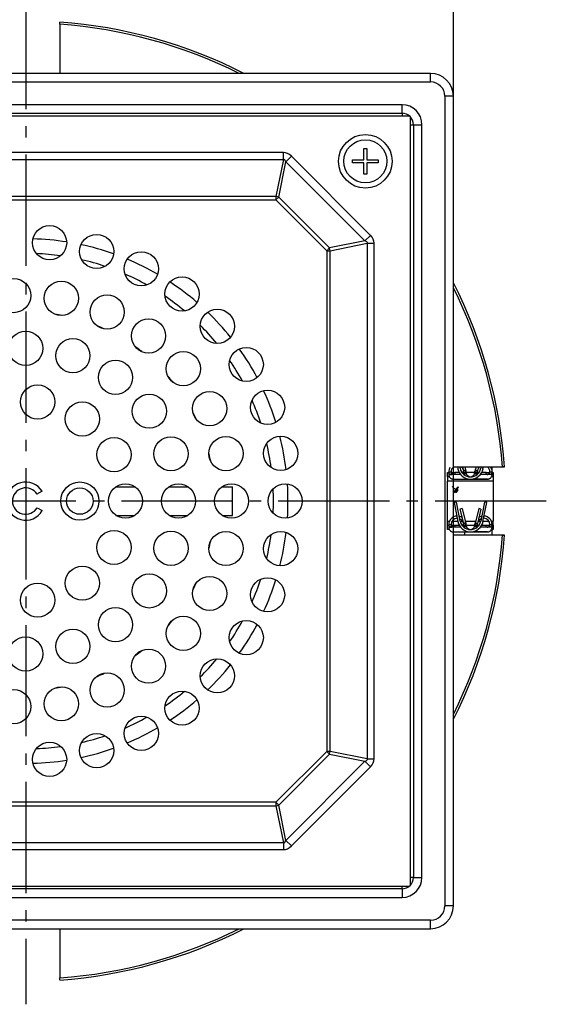
# Model space of a CAD drawing. Units: millimetres. Extents: x -11014 to -359, y -4579 to -1115.
# Drawn here: x -814 to -722, y -2946 to -2773 of the extents above; entities that cross this region are included whole.
import ezdxf

# ---------------------------------------------------------------- set-up
doc = ezdxf.new("R2010")
doc.units = ezdxf.units.MM
doc.header["$LTSCALE"] = 2
doc.linetypes.add('AM_DIN_G_W050', pattern=[13.75, 9.75, -1.5, 1, -1.5])
doc.linetypes.add('CENTRO', pattern=[50.8, 31.75, -6.35, 6.35, -6.35])
for name, color, linetype in [('-D1-[Secció i Contorns]', 20, 'Continuous'), ('-EJES', 234, 'CENTRO'), ('_COTAS', 10, 'Continuous')]:
    doc.layers.add(name, color=color, linetype=linetype)
doc.styles.add('DIN ACO', font='arial.ttf')
doc.dimstyles.new('ACO DIM MEDIUM', dxfattribs={"dimtxt": 10, "dimasz": 8, "dimexe": 1.4, "dimexo": 0, "dimgap": 2, "dimtad": 1, "dimdec": 0, "dimzin": 9, "dimtxsty": 'DIN ACO', "dimcen": 3, "dimclrd": 157, "dimclre": 157, "dimclrt": 256, "dimadec": 0, "dimazin": 0, "dimtfac": 0.875, "dimtdec": 0, "dimtmove": 0, "dimatfit": 2, "dimfxl": 1, "dimtolj": 1, "dimlwd": 25, "dimlwe": 25, "dimarcsym": 0})

# ---------------------------------------------------------------- blocks, each defined once
blk = doc.blocks.new('*D31')
at = {"layer": '_COTAS', "color": 157, "lineweight": 25, "transparency": 16777216}
for p, q in [((-888.14, -2786.44), (-888.14, -2749.93)), ((-738.14, -2786.44), (-738.14, -2749.93)), ((-880.14, -2751.33), (-746.14, -2751.33))]:
    blk.add_line(p, q, dxfattribs=at)
at = {"layer": '_COTAS', "color": 157, "transparency": 16777216}
for points in [[(-880.14, -2749.99), (-880.14, -2752.66), (-888.14, -2751.33)], [(-746.14, -2749.99), (-746.14, -2752.66), (-738.14, -2751.33)]]:
    blk.add_solid(points, dxfattribs=at)
at = {"layer": 'Defpoints', "color": 0, "transparency": 16777216}
for p in [(-738.14, -2751.33), (-888.14, -2786.44), (-738.14, -2786.44)]:
    blk.add_point(p, dxfattribs=at)
at = {"layer": '_COTAS', "transparency": 16777216, "insert": (-813.14, -2744.22), "char_height": 10, "attachment_point": 5, "style": 'DIN ACO'}
blk.add_mtext('\\A1;150 x 150', dxfattribs=at)

msp = doc.modelspace()

# ---------------------------------------------------------------- linework, layer by layer
at = {"layer": '-D1-[Secció i Contorns]'}
for p, q in [((-807.14, -2773.83), (-807.14, -2773.45)), ((-807.14, -2773.83), (-807.14, -2781.74)), ((-742.14, -2782.44), (-884.14, -2782.44)), ((-742.14, -2783.94), (-742.14, -2782.44)), ((-884.14, -2783.94), (-742.14, -2783.94)), ((-739.64, -2786.44), (-739.64, -2928.44)), ((-738.14, -2786.44), (-739.64, -2786.44)), ((-738.14, -2928.44), (-738.14, -2786.44)), ((-747.14, -2787.94), (-879.14, -2787.94)), ((-747.14, -2789.44), (-747.14, -2787.94)), ((-745.82, -2789.94), (-880.47, -2789.94)), ((-879.14, -2789.44), (-747.14, -2789.44)), ((-747.14, -2789.44), (-747.14, -2789.94)), ((-745.64, -2924.76), (-745.64, -2790.11)), ((-745.64, -2791.44), (-745.14, -2791.44)), ((-745.14, -2791.44), (-743.64, -2791.44)), ((-745.14, -2791.44), (-745.14, -2923.44)), ((-743.64, -2923.44), (-743.64, -2791.44)), ((-767.95, -2796.33), (-858.34, -2796.33)), ((-767.95, -2797.52), (-767.95, -2796.33)), ((-767.52, -2797.94), (-766.55, -2796.96)), ((-752.67, -2810.84), (-766.55, -2796.96)), ((-753.82, -2795.61), (-753.32, -2795.61)), ((-753.82, -2797.61), (-753.82, -2795.61)), ((-753.32, -2795.61), (-753.32, -2797.61)), ((-858.34, -2797.52), (-767.95, -2797.52)), ((-767.95, -2797.52), (-769.25, -2804.02)), ((-768.76, -2804.12), (-767.52, -2797.94)), ((-767.52, -2797.94), (-753.64, -2811.82)), ((-755.82, -2797.61), (-753.82, -2797.61)), ((-755.82, -2798.11), (-755.82, -2797.61)), ((-753.82, -2798.11), (-755.82, -2798.11)), ((-753.82, -2800.11), (-753.82, -2798.11)), ((-753.32, -2797.61), (-751.32, -2797.61)), ((-753.32, -2798.11), (-753.32, -2800.11)), ((-751.32, -2798.11), (-753.32, -2798.11)), ((-751.32, -2797.61), (-751.32, -2798.11)), ((-753.32, -2800.11), (-753.82, -2800.11)), ((-769.25, -2804.02), (-857.04, -2804.02)), ((-769.25, -2804.02), (-769.25, -2804.61)), ((-857.04, -2804.61), (-769.25, -2804.61)), ((-769.25, -2804.61), (-768.76, -2804.12)), ((-769.25, -2804.61), (-760.32, -2813.54)), ((-759.83, -2813.05), (-768.76, -2804.12)), ((-753.64, -2811.82), (-752.67, -2810.84)), ((-753.64, -2811.82), (-759.83, -2813.05)), ((-759.72, -2813.54), (-753.23, -2812.24)), ((-753.23, -2812.24), (-752.03, -2812.24)), ((-753.23, -2812.24), (-753.23, -2902.63)), ((-752.03, -2902.63), (-752.03, -2812.24)), ((-759.83, -2813.05), (-760.32, -2813.54)), ((-760.32, -2813.54), (-760.32, -2901.33)), ((-760.32, -2813.54), (-759.72, -2813.54)), ((-759.72, -2901.33), (-759.72, -2813.54)), ((-738.94, -2852.31), (-738.94, -2852.38)), ((-738.54, -2852.38), (-738.94, -2852.38)), ((-738.94, -2852.38), (-738.94, -2852.79)), ((-738.54, -2852.31), (-738.54, -2852.38)), ((-737.44, -2851.44), (-729.54, -2851.44)), ((-737.42, -2851.44), (-737.35, -2851.77)), ((-736.96, -2851.69), (-737.01, -2851.44)), ((-736.54, -2851.44), (-736.36, -2852.15)), ((-735.95, -2852.15), (-736.36, -2852.15)), ((-736.12, -2851.44), (-735.95, -2852.15)), ((-735.82, -2852.65), (-735.95, -2852.15)), ((-734.34, -2852.15), (-734.46, -2852.65)), ((-734.16, -2851.44), (-734.34, -2852.15)), ((-733.93, -2852.15), (-734.34, -2852.15)), ((-733.75, -2851.44), (-733.93, -2852.15)), ((-733.28, -2851.44), (-733.33, -2851.69)), ((-732.94, -2851.77), (-732.87, -2851.44)), ((-731.74, -2852.31), (-731.74, -2852.38)), ((-731.34, -2852.38), (-731.74, -2852.38)), ((-731.34, -2852.31), (-731.34, -2852.38)), ((-731.34, -2852.79), (-731.34, -2852.38)), ((-729.54, -2851.44), (-729.16, -2851.44)), ((-729.16, -2851.44), (-729.54, -2851.44)), ((-739.14, -2852.44), (-738.94, -2852.44)), ((-739.14, -2853.19), (-739.14, -2852.44)), ((-738.84, -2853.19), (-739.14, -2853.19)), ((-739.14, -2853.19), (-739.14, -2853.94)), ((-731.14, -2853.94), (-739.14, -2853.94)), ((-739.14, -2860.94), (-739.14, -2853.94)), ((-738.94, -2852.79), (-738.39, -2852.78)), ((-738.54, -2852.44), (-738.39, -2852.44)), ((-738.39, -2852.44), (-737.89, -2852.44)), ((-738.39, -2852.44), (-738.39, -2852.66)), ((-736.89, -2852.76), (-738.39, -2852.78)), ((-738.14, -2853.59), (-735.67, -2853.52)), ((-738.14, -2853.59), (-735.14, -2853.59)), ((-737.89, -2852.44), (-737.89, -2852.77)), ((-737.11, -2852.44), (-737.89, -2852.44)), ((-736.4, -2852.44), (-736.63, -2852.44)), ((-736.63, -2852.44), (-736.63, -2852.44)), ((-736.5, -2852.6), (-736.5, -2852.6)), ((-736.46, -2852.63), (-736.46, -2852.63)), ((-736.08, -2852.63), (-736.41, -2852.63)), ((-735.98, -2852.43), (-736.39, -2852.43)), ((-736.34, -2852.75), (-736.34, -2852.75)), ((-735.82, -2852.65), (-736.02, -2852.49)), ((-734.41, -2852.44), (-735.88, -2852.44)), ((-735.38, -2853.14), (-735.39, -2853.17)), ((-735.14, -2853.59), (-732.14, -2853.59)), ((-734.91, -2853.14), (-734.9, -2853.17)), ((-732.14, -2853.59), (-734.62, -2853.52)), ((-734.46, -2852.65), (-734.27, -2852.49)), ((-733.89, -2852.43), (-734.31, -2852.43)), ((-733.88, -2852.63), (-734.21, -2852.63)), ((-733.95, -2852.75), (-733.95, -2852.75)), ((-733.66, -2852.44), (-733.89, -2852.44)), ((-733.82, -2852.63), (-733.82, -2852.63)), ((-733.79, -2852.6), (-733.79, -2852.6)), ((-733.66, -2852.44), (-733.66, -2852.44)), ((-731.9, -2852.78), (-733.4, -2852.76)), ((-732.39, -2852.44), (-733.18, -2852.44)), ((-732.39, -2852.44), (-731.89, -2852.44)), ((-732.39, -2852.77), (-732.39, -2852.44)), ((-731.34, -2852.79), (-731.9, -2852.78)), ((-731.89, -2852.44), (-731.89, -2852.66)), ((-731.89, -2852.44), (-731.75, -2852.44)), ((-731.14, -2853.19), (-731.45, -2853.19)), ((-731.34, -2852.44), (-731.14, -2852.44)), ((-731.14, -2852.44), (-731.14, -2853.19)), ((-731.14, -2853.19), (-731.14, -2853.94)), ((-731.14, -2853.94), (-731.14, -2860.94)), ((-810.26, -2855.72), (-811.16, -2856.24)), ((-797.3, -2854.94), (-793.99, -2854.94)), ((-788, -2854.94), (-784.69, -2854.94)), ((-778.7, -2854.94), (-776.84, -2854.94)), ((-776.84, -2859.94), (-776.84, -2854.94)), ((-738.36, -2854.89), (-738.35, -2854.88)), ((-737.72, -2855.49), (-738.36, -2854.89)), ((-738.35, -2854.88), (-737.71, -2855.48)), ((-737.29, -2854.98), (-738.14, -2856.01)), ((-738.14, -2856.01), (-737.72, -2855.49)), ((-737.88, -2855.92), (-737.39, -2855.31)), ((-737.38, -2855.32), (-737.87, -2855.93)), ((-737.71, -2855.48), (-737.3, -2854.97)), ((-737.71, -2855.92), (-737.39, -2855.53)), ((-737.38, -2855.53), (-737.7, -2855.93)), ((-737.39, -2855.31), (-737.38, -2855.32)), ((-737.39, -2855.53), (-737.38, -2855.53)), ((-737.3, -2854.97), (-737.29, -2854.98)), ((-738.14, -2856.01), (-738.14, -2856.01)), ((-737.87, -2855.93), (-737.88, -2855.92)), ((-737.7, -2855.93), (-737.71, -2855.92)), ((-811.13, -2858.6), (-810.24, -2859.11)), ((-737.6, -2857.64), (-737.99, -2857.71)), ((-737.99, -2857.71), (-737.35, -2861.02)), ((-736.96, -2860.94), (-737.6, -2857.64)), ((-736.61, -2858.74), (-736.99, -2858.83)), ((-736.99, -2858.83), (-736.36, -2861.4)), ((-736.61, -2858.74), (-735.95, -2861.4)), ((-733.68, -2858.74), (-734.34, -2861.4)), ((-733.29, -2858.83), (-733.93, -2861.4)), ((-733.29, -2858.83), (-733.68, -2858.74)), ((-732.69, -2857.64), (-733.33, -2860.94)), ((-732.94, -2861.02), (-732.29, -2857.71)), ((-732.29, -2857.71), (-732.69, -2857.64)), ((-797.3, -2859.94), (-793.99, -2859.94)), ((-788, -2859.94), (-784.69, -2859.94)), ((-778.7, -2859.94), (-776.84, -2859.94)), ((-739.14, -2861.69), (-739.14, -2860.94)), ((-739.14, -2860.94), (-738.81, -2860.94)), ((-738.35, -2860.94), (-737.37, -2860.94)), ((-736.96, -2860.94), (-736.54, -2860.94)), ((-736.06, -2860.94), (-734.23, -2860.94)), ((-733.75, -2860.94), (-733.33, -2860.94)), ((-732.92, -2860.94), (-731.94, -2860.94)), ((-731.48, -2860.94), (-731.14, -2860.94)), ((-731.14, -2861.69), (-731.14, -2860.94)), ((-739.14, -2861.69), (-738.94, -2861.69)), ((-739.14, -2862.44), (-739.14, -2861.69)), ((-738.84, -2862.44), (-739.14, -2862.44)), ((-738.94, -2861.56), (-738.94, -2861.63)), ((-738.54, -2861.63), (-738.94, -2861.63)), ((-738.94, -2861.63), (-738.94, -2862.04)), ((-738.94, -2862.04), (-738.39, -2862.03)), ((-738.54, -2861.56), (-738.54, -2861.63)), ((-738.54, -2861.69), (-738.39, -2861.69)), ((-738.39, -2861.69), (-737.89, -2861.69)), ((-738.39, -2861.69), (-738.39, -2861.91)), ((-736.89, -2862.01), (-738.39, -2862.03)), ((-737.89, -2861.69), (-737.89, -2862.02)), ((-737.89, -2861.69), (-737.11, -2861.69)), ((-736.63, -2861.69), (-736.63, -2861.69)), ((-736.63, -2861.69), (-736.4, -2861.69)), ((-736.5, -2861.85), (-736.5, -2861.85)), ((-736.46, -2861.88), (-736.46, -2861.88)), ((-736.08, -2861.88), (-736.41, -2861.88)), ((-735.98, -2861.68), (-736.39, -2861.68)), ((-735.95, -2861.4), (-736.36, -2861.4)), ((-736.34, -2862), (-736.34, -2862)), ((-735.82, -2861.9), (-736.02, -2861.74)), ((-735.82, -2861.9), (-735.95, -2861.4)), ((-735.88, -2861.69), (-734.41, -2861.69)), ((-735.38, -2862.39), (-735.39, -2862.42)), ((-734.91, -2862.39), (-734.9, -2862.42)), ((-734.34, -2861.4), (-734.46, -2861.9)), ((-734.46, -2861.9), (-734.27, -2861.74)), ((-733.93, -2861.4), (-734.34, -2861.4)), ((-733.89, -2861.68), (-734.31, -2861.68)), ((-733.88, -2861.88), (-734.21, -2861.88)), ((-733.95, -2862), (-733.95, -2862)), ((-733.89, -2861.69), (-733.66, -2861.69)), ((-733.82, -2861.88), (-733.82, -2861.88)), ((-733.79, -2861.85), (-733.79, -2861.85)), ((-733.66, -2861.69), (-733.66, -2861.69)), ((-731.9, -2862.03), (-733.4, -2862.01)), ((-733.18, -2861.69), (-732.39, -2861.69)), ((-732.39, -2861.69), (-731.89, -2861.69)), ((-732.39, -2862.02), (-732.39, -2861.69)), ((-731.34, -2862.04), (-731.9, -2862.03)), ((-731.89, -2861.69), (-731.89, -2861.91)), ((-731.89, -2861.69), (-731.75, -2861.69)), ((-731.74, -2861.56), (-731.74, -2861.63)), ((-731.34, -2861.63), (-731.74, -2861.63)), ((-731.14, -2862.44), (-731.45, -2862.44)), ((-731.34, -2861.56), (-731.34, -2861.63)), ((-731.34, -2862.04), (-731.34, -2861.63)), ((-731.34, -2861.69), (-731.14, -2861.69)), ((-731.14, -2861.69), (-731.14, -2862.44)), ((-738.14, -2862.84), (-735.67, -2862.77)), ((-738.14, -2862.84), (-735.14, -2862.84)), ((-729.54, -2863.44), (-737.44, -2863.44)), ((-735.14, -2862.84), (-732.14, -2862.84)), ((-732.14, -2862.84), (-734.62, -2862.77)), ((-729.16, -2863.44), (-729.54, -2863.44)), ((-729.54, -2863.44), (-729.16, -2863.44)), ((-760.32, -2901.33), (-769.25, -2910.26)), ((-768.76, -2910.75), (-759.83, -2901.82)), ((-759.72, -2901.33), (-760.32, -2901.33)), ((-760.32, -2901.33), (-759.83, -2901.82)), ((-759.83, -2901.82), (-753.64, -2903.06)), ((-753.23, -2902.63), (-759.72, -2901.33)), ((-753.64, -2903.06), (-767.52, -2916.94)), ((-766.55, -2917.91), (-752.67, -2904.03)), ((-753.64, -2903.06), (-752.67, -2904.03)), ((-753.23, -2902.63), (-752.03, -2902.63)), ((-769.25, -2910.26), (-857.04, -2910.26)), ((-857.04, -2910.86), (-769.25, -2910.86)), ((-768.76, -2910.75), (-769.25, -2910.26)), ((-769.25, -2910.26), (-769.25, -2910.86)), ((-769.25, -2910.86), (-767.95, -2917.35)), ((-767.52, -2916.94), (-768.76, -2910.75)), ((-767.95, -2917.35), (-858.34, -2917.35)), ((-767.95, -2917.35), (-767.95, -2918.55)), ((-767.52, -2916.94), (-766.55, -2917.91)), ((-858.34, -2918.55), (-767.95, -2918.55)), ((-745.14, -2923.44), (-745.64, -2923.44)), ((-745.14, -2923.44), (-743.64, -2923.44)), ((-880.47, -2924.94), (-745.82, -2924.94)), ((-747.14, -2925.44), (-879.14, -2925.44)), ((-747.14, -2925.44), (-747.14, -2924.94)), ((-747.14, -2925.44), (-747.14, -2926.94)), ((-879.14, -2926.94), (-747.14, -2926.94)), ((-738.14, -2928.44), (-739.64, -2928.44)), ((-742.14, -2930.94), (-884.14, -2930.94)), ((-742.14, -2932.44), (-742.14, -2930.94)), ((-884.14, -2932.44), (-742.14, -2932.44)), ((-807.14, -2933.14), (-807.14, -2941.04)), ((-807.14, -2941.42), (-807.14, -2941.04))]:
    msp.add_line(p, q, dxfattribs=at)
for centre, radius in [((-753.57, -2797.86), 4.7), ((-753.57, -2797.86), 3.77), ((-808.95, -2812.13), 3), ((-800.69, -2813.67), 3), ((-792.86, -2816.71), 3), ((-815.24, -2821.4), 3), ((-806.88, -2821.88), 3), ((-785.72, -2821.13), 3), ((-798.85, -2824.29), 3), ((-779.52, -2826.78), 3), ((-791.59, -2828.48), 3), ((-813.14, -2830.64), 3), ((-804.86, -2831.95), 3), ((-785.49, -2834.23), 3), ((-774.46, -2833.48), 3), ((-797.39, -2835.75), 3), ((-811.04, -2840.06), 3), ((-780.88, -2841.23), 3), ((-770.72, -2841), 3), ((-803.2, -2843.03), 3), ((-791.46, -2841.68), 3), ((-797.65, -2849.3), 3), ((-787.66, -2849.15), 3), ((-778.02, -2849.11), 3), ((-768.42, -2849.08), 3), ((-803.64, -2857.44), 3.35), ((-803.64, -2857.44), 2.32), ((-795.64, -2857.44), 3), ((-786.34, -2857.44), 3), ((-777.04, -2857.44), 3), ((-767.64, -2857.44), 3), ((-797.65, -2865.57), 3), ((-787.66, -2865.72), 3), ((-778.02, -2865.76), 3), ((-768.42, -2865.8), 3), ((-803.2, -2871.84), 3), ((-791.46, -2873.19), 3), ((-780.88, -2873.64), 3), ((-770.72, -2873.87), 3), ((-811.04, -2874.81), 3), ((-797.39, -2879.12), 3), ((-785.49, -2880.64), 3), ((-804.86, -2882.92), 3), ((-774.46, -2881.39), 3), ((-813.14, -2884.24), 3), ((-791.59, -2886.39), 3), ((-779.52, -2888.09), 3), ((-798.85, -2890.58), 3), ((-806.88, -2892.99), 3), ((-815.24, -2893.48), 3), ((-785.72, -2893.75), 3), ((-792.86, -2898.17), 3), ((-800.69, -2901.2), 3), ((-808.95, -2902.74), 3)]:
    msp.add_circle(centre, radius, dxfattribs=at)
for centre, radius, start, end in [((-813.14, -2857.44), 84.2, 62.9659, 85.9137), ((-813.14, -2857.44), 83.82, 63.484, 85.895), ((-742.14, -2786.44), 4, 0, 90), ((-742.14, -2786.44), 2.5, 0, 90), ((-747.14, -2791.44), 3.5, 0, 90), ((-747.14, -2791.44), 2, 0, 90), ((-813.14, -2857.44), 46, 81.0006, 88.4111), ((-813.14, -2857.44), 46, 70.4124, 77.8229), ((-813.14, -2857.44), 43.45, 81.8783, 87.5335), ((-813.14, -2857.44), 43.45, 71.2901, 76.9452), ((-813.14, -2857.44), 46, 59.8242, 67.2347), ((-813.14, -2857.44), 43.45, 60.7018, 66.357), ((-813.14, -2857.44), 46, 49.2359, 56.6464), ((-813.14, -2857.44), 84.2, 4.0863, 27.0341), ((-813.14, -2857.44), 83.82, 4.105, 26.516), ((-813.14, -2857.44), 43.45, 50.1136, 55.7687), ((-813.14, -2857.44), 33.19, 78.8234, 81.1766), ((-813.14, -2857.44), 46, 38.6477, 46.0582), ((-813.14, -2857.44), 33.19, 65.49, 67.8433), ((-813.14, -2857.44), 43.45, 39.5254, 45.1805), ((-813.14, -2857.44), 33.19, 52.1567, 54.51), ((-813.14, -2857.44), 46, 28.0595, 35.47), ((-813.14, -2857.44), 43.45, 28.9371, 34.5923), ((-813.14, -2857.44), 33.19, 38.8234, 41.1766), ((-813.14, -2857.44), 46, 17.4712, 24.8817), ((-813.14, -2857.44), 43.45, 18.3489, 24.004), ((-813.14, -2857.44), 33.19, 25.49, 27.8433), ((-813.14, -2857.44), 46, 6.883, 14.2935), ((-813.14, -2857.44), 43.45, 7.7607, 13.4158), ((-813.14, -2857.44), 33.19, 12.1567, 14.51), ((-737.44, -2852.31), 1.5, 150.0514, 180), ((-737.44, -2852.31), 1.1, 130.316, 180), ((-735.14, -2851.34), 2.25, 190.9881, 349.0119), ((-735.14, -2851.34), 1.85, 190.9881, 349.0119), ((-737.44, -2852.31), 1.1, 21.6713, 52.2705), ((-737.44, -2852.31), 1.5, 7.1868, 20.549), ((-732.84, -2852.31), 1.5, 159.451, 172.8132), ((-732.84, -2852.31), 1.1, 127.7295, 158.3287), ((-732.84, -2852.31), 1.1, 360, 52.2705), ((-732.84, -2852.31), 1.5, 0, 35.4505), ((-813.14, -2857.44), 82, 3.4958, 4.1961), ((-813.14, -2857.44), 3.35, 30.731, 330), ((-735.14, -2852.49), 0.7, 250, 270), ((-735.14, -2852.49), 0.7, 270, 290), ((-813.14, -2857.44), 2.32, 31.0558, 330), ((-813.14, -2857.44), 43.45, 357.1724, 2.8276), ((-813.14, -2857.44), 46, 356.2947, 3.7053), ((-737.44, -2861.56), 1.5, 93.6063, 180), ((-737.44, -2861.56), 1.1, 90.8977, 180), ((-735.14, -2860.59), 2.25, 190.9881, 349.0119), ((-737.44, -2861.56), 1.5, 57.2706, 77.7129), ((-737.44, -2861.56), 1.1, 21.6713, 68.3836), ((-735.14, -2860.59), 1.85, 190.9881, 349.0119), ((-737.44, -2861.56), 1.5, 7.1868, 20.549), ((-732.84, -2861.56), 1.5, 159.451, 172.8132), ((-732.84, -2861.56), 1.1, 111.6164, 158.3287), ((-732.84, -2861.56), 1.5, 102.2871, 122.7294), ((-732.84, -2861.56), 1.1, 360, 89.1023), ((-732.84, -2861.56), 1.5, 0, 86.3937), ((-735.14, -2861.74), 0.7, 250, 270), ((-735.14, -2861.74), 0.7, 270, 290), ((-813.14, -2857.44), 82, 355.8039, 356.5042), ((-813.14, -2857.44), 33.19, 345.49, 347.8433), ((-813.14, -2857.44), 43.45, 346.5842, 352.2393), ((-813.14, -2857.44), 46, 345.7065, 353.117), ((-813.14, -2857.44), 83.82, 333.484, 355.895), ((-813.14, -2857.44), 84.2, 332.9659, 355.9137), ((-813.14, -2857.44), 77.25, 355.5454, 355.9916), ((-813.14, -2857.44), 43.45, 335.996, 341.6511), ((-813.14, -2857.44), 46, 335.1183, 342.5288), ((-813.14, -2857.44), 33.19, 332.1567, 334.51), ((-813.14, -2857.44), 33.19, 318.8234, 321.1766), ((-813.14, -2857.44), 43.45, 325.4077, 331.0629), ((-813.14, -2857.44), 46, 324.53, 331.9405), ((-813.14, -2857.44), 33.19, 305.49, 307.8433), ((-813.14, -2857.44), 43.45, 314.8195, 320.4746), ((-813.14, -2857.44), 46, 313.9418, 321.3523), ((-813.14, -2857.44), 33.19, 292.1567, 294.51), ((-813.14, -2857.44), 33.19, 278.8234, 281.1766), ((-813.14, -2857.44), 43.45, 304.2313, 309.8864), ((-813.14, -2857.44), 46, 303.3536, 310.7641), ((-813.14, -2857.44), 43.45, 293.643, 299.2982), ((-813.14, -2857.44), 46, 292.7653, 300.1758), ((-813.14, -2857.44), 43.45, 283.0548, 288.7099), ((-813.14, -2857.44), 43.45, 272.4665, 278.1217), ((-813.14, -2857.44), 46, 282.1771, 289.5876), ((-813.14, -2857.44), 46, 271.5889, 278.9994), ((-747.14, -2923.44), 2, 270, 0), ((-747.14, -2923.44), 3.5, 270, 0), ((-742.14, -2928.44), 2.5, 270, 0), ((-742.14, -2928.44), 4, 270, 0), ((-813.14, -2857.44), 83.82, 274.105, 296.516), ((-813.14, -2857.44), 84.2, 274.0863, 297.0341)]:
    msp.add_arc(centre, radius, start, end, dxfattribs=at)
for centre, major_axis, ratio, start_param, end_param in [((-771.61, -2816.47), (4.01, 20.11), 0.292657, 6.090227, 6.341446), ((-771.61, -2816.47), (3.78, 18.96), 0.10346, 6.090227, 6.341446), ((-769.25, -2804.61), (-1.96, 0.39), 0.292657, 4.51943, 4.770649), ((-772.18, -2815.9), (20.11, 4.01), 0.292657, 6.224925, 6.476144), ((-772.18, -2815.9), (18.96, 3.78), 0.10346, 6.224925, 6.476144), ((-760.32, -2813.54), (-0.39, 1.96), 0.292657, 4.654129, 4.905348), ((-762.29, -2856.97), (-26.65, -7.72), 0.306359, 2.789661, 2.799526), ((-816.21, -2866.5), (-81.05, -17.22), 0.188083, 2.950488, 2.953511), ((-653.75, -2866.56), (-81.38, 17.28), 0.187727, 0.187681, 0.190698), ((-708.67, -2856.86), (-25.98, 7.61), 0.309453, 0.347111, 0.357107), ((-762.29, -2866.22), (-26.65, -7.72), 0.306359, 2.789661, 2.799526), ((-816.21, -2875.75), (-81.05, -17.22), 0.188083, 2.950488, 2.953511), ((-653.75, -2875.81), (-81.38, 17.28), 0.187727, 0.187681, 0.190698), ((-708.67, -2866.11), (-25.98, 7.61), 0.309453, 0.347111, 0.357107), ((-760.32, -2901.33), (0.39, 1.96), 0.292657, 4.51943, 4.770649), ((-772.18, -2898.97), (18.96, -3.78), 0.10346, 6.090227, 6.341446), ((-772.18, -2898.97), (20.11, -4.01), 0.292657, 6.090227, 6.341446), ((-769.25, -2910.26), (1.96, 0.39), 0.292657, 4.654129, 4.905348), ((-771.61, -2898.41), (3.78, -18.96), 0.10346, 6.224925, 6.476144), ((-771.61, -2898.41), (4.01, -20.11), 0.292657, 6.224925, 6.476144)]:
    msp.add_ellipse(centre, major_axis=major_axis, ratio=ratio, start_param=start_param, end_param=end_param, dxfattribs=at)
for points, knots in [([(-807.14, -2781.74), (-807.14, -2781.9), (-807.15, -2782.06), (-807.17, -2782.29), (-807.18, -2782.36), (-807.19, -2782.44)], [1.89279368, 1.89279368, 1.89279368, 1.89279368, 1.94170648, 1.94170648, 1.96499663, 1.96499663, 1.96499663, 1.96499663]), ([(-738.39, -2852.78), (-738.4, -2852.78), (-738.41, -2852.78), (-738.44, -2852.78), (-738.46, -2852.78), (-738.51, -2852.77), (-738.54, -2852.77), (-738.65, -2852.74), (-738.73, -2852.71), (-738.84, -2852.63), (-738.87, -2852.58), (-738.91, -2852.52), (-738.93, -2852.49), (-738.94, -2852.43), (-738.94, -2852.41), (-738.94, -2852.38)], [-0.07200456, -0.07200456, -0.07200456, -0.07200456, -0.06850337, -0.06850337, -0.06445761, -0.06445761, -0.05615756, -0.05615756, -0.03401195, -0.03401195, -0.01746846, -0.01746846, -0.0082524, -0.0082524, -0.000001, -0.000001, -0.000001, -0.000001]), ([(-738.54, -2852.38), (-738.54, -2852.4), (-738.54, -2852.42), (-738.53, -2852.47), (-738.53, -2852.49), (-738.5, -2852.55), (-738.47, -2852.59), (-738.39, -2852.66), (-738.33, -2852.7), (-738.23, -2852.75), (-738.18, -2852.76), (-738.14, -2852.77)], [-0.08130387, -0.08130387, -0.08130387, -0.08130387, -0.07204712, -0.07204712, -0.06225711, -0.06225711, -0.0424459, -0.0424459, -0.01687598, -0.01687598, -0.000001, -0.000001, -0.000001, -0.000001]), ([(-738.14, -2851.48), (-738.07, -2851.47), (-737.99, -2851.46), (-737.92, -2851.46), (-737.76, -2851.44), (-737.6, -2851.44), (-737.44, -2851.44)], [3.66660704, 3.66660704, 3.66660704, 3.66660704, 3.68989719, 3.68989719, 3.68989719, 3.73880999, 3.73880999, 3.73880999, 3.73880999]), ([(-736.08, -2852.63), (-736.08, -2852.66), (-736.08, -2852.67), (-736.09, -2852.71), (-736.1, -2852.72), (-736.12, -2852.74), (-736.14, -2852.75), (-736.19, -2852.75), (-736.23, -2852.74), (-736.32, -2852.69), (-736.38, -2852.65), (-736.48, -2852.58), (-736.53, -2852.54), (-736.59, -2852.47), (-736.62, -2852.45), (-736.66, -2852.4), (-736.68, -2852.37), (-736.69, -2852.35)], [-0.1154277, -0.1154277, -0.1154277, -0.1154277, -0.105923, -0.105923, -0.0962355, -0.0962355, -0.0816677, -0.0816677, -0.0625474, -0.0625474, -0.0378988, -0.0378988, -0.0197708, -0.0197708, -0.0087404, -0.0087404, -0.0000355, -0.0000355, -0.0000355, -0.0000355]), ([(-736.39, -2852.43), (-736.38, -2852.42), (-736.37, -2852.4), (-736.36, -2852.36), (-736.35, -2852.33), (-736.35, -2852.28), (-736.35, -2852.25), (-736.35, -2852.19), (-736.36, -2852.17), (-736.36, -2852.15)], [-0.03234246, -0.03234246, -0.03234246, -0.03234246, -0.02469839, -0.02469839, -0.01605732, -0.01605732, -0.00675979, -0.00675979, -0.000001, -0.000001, -0.000001, -0.000001]), ([(-735.95, -2852.15), (-735.94, -2852.17), (-735.94, -2852.19), (-735.93, -2852.25), (-735.93, -2852.28), (-735.94, -2852.33), (-735.95, -2852.36), (-735.96, -2852.4), (-735.97, -2852.42), (-735.98, -2852.43)], [-0.03238161, -0.03238161, -0.03238161, -0.03238161, -0.02562046, -0.02562046, -0.01615708, -0.01615708, -0.00756982, -0.00756982, -0.000001, -0.000001, -0.000001, -0.000001]), ([(-734.31, -2852.43), (-734.32, -2852.42), (-734.33, -2852.4), (-734.34, -2852.36), (-734.35, -2852.33), (-734.35, -2852.28), (-734.36, -2852.25), (-734.35, -2852.19), (-734.35, -2852.17), (-734.34, -2852.15)], [-0.03235705, -0.03235705, -0.03235705, -0.03235705, -0.02473146, -0.02473146, -0.01606282, -0.01606282, -0.00670728, -0.00670728, -0.000001, -0.000001, -0.000001, -0.000001]), ([(-733.6, -2852.35), (-733.61, -2852.37), (-733.63, -2852.4), (-733.67, -2852.45), (-733.7, -2852.47), (-733.76, -2852.54), (-733.81, -2852.58), (-733.91, -2852.65), (-733.97, -2852.69), (-734.06, -2852.74), (-734.1, -2852.75), (-734.15, -2852.75), (-734.17, -2852.74), (-734.19, -2852.72), (-734.2, -2852.71), (-734.2, -2852.67), (-734.21, -2852.66), (-734.21, -2852.63)], [-0.1149889, -0.1149889, -0.1149889, -0.1149889, -0.1063507, -0.1063507, -0.0954217, -0.0954217, -0.0774217, -0.0774217, -0.0528092, -0.0528092, -0.033732, -0.033732, -0.0192072, -0.0192072, -0.0095281, -0.0095281, -0.0000347, -0.0000347, -0.0000347, -0.0000347]), ([(-733.93, -2852.15), (-733.93, -2852.17), (-733.94, -2852.19), (-733.94, -2852.25), (-733.94, -2852.28), (-733.94, -2852.33), (-733.93, -2852.36), (-733.91, -2852.4), (-733.9, -2852.42), (-733.89, -2852.43)], [-0.0323664, -0.0323664, -0.0323664, -0.0323664, -0.02555177, -0.02555177, -0.01614762, -0.01614762, -0.00758764, -0.00758764, -0.000001, -0.000001, -0.000001, -0.000001]), ([(-732.15, -2852.77), (-732.11, -2852.76), (-732.07, -2852.75), (-731.96, -2852.7), (-731.91, -2852.67), (-731.83, -2852.6), (-731.8, -2852.56), (-731.77, -2852.49), (-731.76, -2852.47), (-731.75, -2852.43), (-731.74, -2852.4), (-731.74, -2852.38)], [-0.05798485, -0.05798485, -0.05798485, -0.05798485, -0.04640608, -0.04640608, -0.02907612, -0.02907612, -0.01449215, -0.01449215, -0.00701235, -0.00701235, -0.000001, -0.000001, -0.000001, -0.000001]), ([(-731.34, -2852.38), (-731.34, -2852.41), (-731.35, -2852.43), (-731.36, -2852.49), (-731.38, -2852.52), (-731.42, -2852.59), (-731.45, -2852.63), (-731.56, -2852.71), (-731.64, -2852.74), (-731.75, -2852.77), (-731.78, -2852.77), (-731.83, -2852.78), (-731.85, -2852.78), (-731.87, -2852.78), (-731.89, -2852.78), (-731.9, -2852.78)], [-0.102062, -0.102062, -0.102062, -0.102062, -0.0902562, -0.0902562, -0.0770394, -0.0770394, -0.0534208, -0.0534208, -0.0223376, -0.0223376, -0.0106323, -0.0106323, -0.0049372, -0.0049372, -0.000001, -0.000001, -0.000001, -0.000001]), ([(-738.94, -2852.79), (-738.94, -2852.82), (-738.94, -2852.85), (-738.94, -2852.91), (-738.93, -2852.93), (-738.91, -2853.02), (-738.89, -2853.07), (-738.83, -2853.21), (-738.78, -2853.29), (-738.68, -2853.38), (-738.65, -2853.41), (-738.58, -2853.46), (-738.55, -2853.48), (-738.47, -2853.52), (-738.41, -2853.54), (-738.32, -2853.57), (-738.29, -2853.57), (-738.2, -2853.59), (-738.17, -2853.59), (-738.14, -2853.59)], [0.0000026, 0.0000026, 0.0000026, 0.0000026, 0.0090717, 0.0090717, 0.0177027, 0.0177027, 0.0350369, 0.0350369, 0.0628998, 0.0628998, 0.0759241, 0.0759241, 0.0867108, 0.0867108, 0.1048489, 0.1048489, 0.1149329, 0.1149329, 0.1293655, 0.1293655, 0.1293655, 0.1293655]), ([(-736.02, -2852.49), (-736.04, -2852.51), (-736.05, -2852.54), (-736.07, -2852.58), (-736.07, -2852.61), (-736.08, -2852.63)], [-0.02149069, -0.02149069, -0.02149069, -0.02149069, -0.01053933, -0.01053933, -0.00004196, -0.00004196, -0.00004196, -0.00004196]), ([(-735.38, -2853.14), (-735.4, -2853.14), (-735.43, -2853.13), (-735.49, -2853.1), (-735.51, -2853.08), (-735.58, -2853.03), (-735.63, -2853), (-735.7, -2852.91), (-735.74, -2852.86), (-735.79, -2852.76), (-735.81, -2852.71), (-735.82, -2852.65)], [-0.07179454, -0.07179454, -0.07179454, -0.07179454, -0.06010847, -0.06010847, -0.05150717, -0.05150717, -0.03434404, -0.03434404, -0.01714974, -0.01714974, -0.000001, -0.000001, -0.000001, -0.000001]), ([(-734.46, -2852.65), (-734.48, -2852.71), (-734.5, -2852.76), (-734.55, -2852.86), (-734.59, -2852.91), (-734.66, -2853), (-734.71, -2853.03), (-734.78, -2853.08), (-734.8, -2853.1), (-734.86, -2853.13), (-734.89, -2853.14), (-734.91, -2853.14)], [-0.03104856, -0.03104856, -0.03104856, -0.03104856, -0.02363248, -0.02363248, -0.0161967, -0.0161967, -0.0087744, -0.0087744, -0.00505471, -0.00505471, -0.000001, -0.000001, -0.000001, -0.000001]), ([(-734.21, -2852.63), (-734.21, -2852.61), (-734.22, -2852.58), (-734.24, -2852.54), (-734.25, -2852.51), (-734.27, -2852.49)], [-0.02145824, -0.02145824, -0.02145824, -0.02145824, -0.01095728, -0.01095728, -0.000001, -0.000001, -0.000001, -0.000001]), ([(-732.14, -2853.59), (-732.12, -2853.59), (-732.08, -2853.59), (-732, -2853.57), (-731.97, -2853.57), (-731.88, -2853.54), (-731.82, -2853.52), (-731.74, -2853.48), (-731.71, -2853.46), (-731.64, -2853.41), (-731.61, -2853.38), (-731.51, -2853.29), (-731.46, -2853.21), (-731.4, -2853.07), (-731.38, -2853.02), (-731.36, -2852.93), (-731.35, -2852.91), (-731.35, -2852.85), (-731.34, -2852.82), (-731.34, -2852.79)], [0.00000266, 0.00000266, 0.00000266, 0.00000266, 0.00671566, 0.00671566, 0.01140601, 0.01140601, 0.01984257, 0.01984257, 0.02485975, 0.02485975, 0.0309177, 0.0309177, 0.04387755, 0.04387755, 0.05194016, 0.05194016, 0.0559547, 0.0559547, 0.06017296, 0.06017296, 0.06017296, 0.06017296]), ([(-738.39, -2862.03), (-738.4, -2862.03), (-738.41, -2862.03), (-738.44, -2862.03), (-738.46, -2862.03), (-738.51, -2862.02), (-738.54, -2862.02), (-738.65, -2861.99), (-738.73, -2861.96), (-738.84, -2861.88), (-738.87, -2861.83), (-738.91, -2861.77), (-738.93, -2861.74), (-738.94, -2861.68), (-738.94, -2861.66), (-738.94, -2861.63)], [-0.07200456, -0.07200456, -0.07200456, -0.07200456, -0.06850337, -0.06850337, -0.06445761, -0.06445761, -0.05615756, -0.05615756, -0.03401195, -0.03401195, -0.01746846, -0.01746846, -0.0082524, -0.0082524, -0.000001, -0.000001, -0.000001, -0.000001]), ([(-738.94, -2862.04), (-738.94, -2862.07), (-738.94, -2862.1), (-738.94, -2862.16), (-738.93, -2862.18), (-738.91, -2862.27), (-738.89, -2862.32), (-738.83, -2862.46), (-738.78, -2862.54), (-738.68, -2862.63), (-738.65, -2862.66), (-738.58, -2862.71), (-738.55, -2862.73), (-738.47, -2862.77), (-738.41, -2862.79), (-738.32, -2862.82), (-738.29, -2862.82), (-738.2, -2862.84), (-738.17, -2862.84), (-738.14, -2862.84)], [0.0000026, 0.0000026, 0.0000026, 0.0000026, 0.0090717, 0.0090717, 0.0177027, 0.0177027, 0.0350369, 0.0350369, 0.0628998, 0.0628998, 0.0759241, 0.0759241, 0.0867108, 0.0867108, 0.1048489, 0.1048489, 0.1149329, 0.1149329, 0.1293655, 0.1293655, 0.1293655, 0.1293655]), ([(-738.54, -2861.63), (-738.54, -2861.65), (-738.54, -2861.67), (-738.53, -2861.72), (-738.53, -2861.74), (-738.5, -2861.8), (-738.47, -2861.84), (-738.39, -2861.91), (-738.33, -2861.95), (-738.23, -2862), (-738.18, -2862.01), (-738.14, -2862.02)], [-0.08130387, -0.08130387, -0.08130387, -0.08130387, -0.07204712, -0.07204712, -0.06225711, -0.06225711, -0.0424459, -0.0424459, -0.01687598, -0.01687598, -0.000001, -0.000001, -0.000001, -0.000001]), ([(-736.08, -2861.88), (-736.08, -2861.91), (-736.08, -2861.92), (-736.09, -2861.96), (-736.1, -2861.97), (-736.12, -2861.99), (-736.14, -2862), (-736.19, -2862), (-736.23, -2861.99), (-736.32, -2861.94), (-736.38, -2861.9), (-736.48, -2861.83), (-736.53, -2861.79), (-736.59, -2861.72), (-736.62, -2861.7), (-736.66, -2861.65), (-736.68, -2861.62), (-736.69, -2861.6)], [-0.1154277, -0.1154277, -0.1154277, -0.1154277, -0.105923, -0.105923, -0.0962355, -0.0962355, -0.0816677, -0.0816677, -0.0625474, -0.0625474, -0.0378988, -0.0378988, -0.0197708, -0.0197708, -0.0087404, -0.0087404, -0.0000355, -0.0000355, -0.0000355, -0.0000355]), ([(-736.39, -2861.68), (-736.38, -2861.67), (-736.37, -2861.65), (-736.36, -2861.61), (-736.35, -2861.58), (-736.35, -2861.53), (-736.35, -2861.5), (-736.35, -2861.44), (-736.36, -2861.42), (-736.36, -2861.4)], [-0.03234246, -0.03234246, -0.03234246, -0.03234246, -0.02469839, -0.02469839, -0.01605732, -0.01605732, -0.00675979, -0.00675979, -0.000001, -0.000001, -0.000001, -0.000001]), ([(-736.02, -2861.74), (-736.04, -2861.76), (-736.05, -2861.79), (-736.07, -2861.83), (-736.07, -2861.86), (-736.08, -2861.88)], [-0.02149069, -0.02149069, -0.02149069, -0.02149069, -0.01053933, -0.01053933, -0.00004196, -0.00004196, -0.00004196, -0.00004196]), ([(-735.95, -2861.4), (-735.94, -2861.42), (-735.94, -2861.44), (-735.93, -2861.5), (-735.93, -2861.53), (-735.94, -2861.58), (-735.95, -2861.61), (-735.96, -2861.65), (-735.97, -2861.67), (-735.98, -2861.68)], [-0.03238161, -0.03238161, -0.03238161, -0.03238161, -0.02562046, -0.02562046, -0.01615708, -0.01615708, -0.00756982, -0.00756982, -0.000001, -0.000001, -0.000001, -0.000001]), ([(-735.38, -2862.39), (-735.4, -2862.39), (-735.43, -2862.38), (-735.49, -2862.35), (-735.51, -2862.33), (-735.58, -2862.28), (-735.63, -2862.25), (-735.7, -2862.16), (-735.74, -2862.11), (-735.79, -2862.01), (-735.81, -2861.96), (-735.82, -2861.9)], [-0.07179454, -0.07179454, -0.07179454, -0.07179454, -0.06010847, -0.06010847, -0.05150717, -0.05150717, -0.03434404, -0.03434404, -0.01714974, -0.01714974, -0.000001, -0.000001, -0.000001, -0.000001]), ([(-734.46, -2861.9), (-734.48, -2861.96), (-734.5, -2862.01), (-734.55, -2862.11), (-734.59, -2862.16), (-734.66, -2862.25), (-734.71, -2862.28), (-734.78, -2862.33), (-734.8, -2862.35), (-734.86, -2862.38), (-734.89, -2862.39), (-734.91, -2862.39)], [-0.03104856, -0.03104856, -0.03104856, -0.03104856, -0.02363248, -0.02363248, -0.0161967, -0.0161967, -0.0087744, -0.0087744, -0.00505471, -0.00505471, -0.000001, -0.000001, -0.000001, -0.000001]), ([(-734.31, -2861.68), (-734.32, -2861.67), (-734.33, -2861.65), (-734.34, -2861.61), (-734.35, -2861.58), (-734.35, -2861.53), (-734.36, -2861.5), (-734.35, -2861.44), (-734.35, -2861.42), (-734.34, -2861.4)], [-0.03235705, -0.03235705, -0.03235705, -0.03235705, -0.02473146, -0.02473146, -0.01606282, -0.01606282, -0.00670728, -0.00670728, -0.000001, -0.000001, -0.000001, -0.000001]), ([(-734.21, -2861.88), (-734.21, -2861.86), (-734.22, -2861.83), (-734.24, -2861.79), (-734.25, -2861.76), (-734.27, -2861.74)], [-0.02145824, -0.02145824, -0.02145824, -0.02145824, -0.01095728, -0.01095728, -0.000001, -0.000001, -0.000001, -0.000001]), ([(-733.6, -2861.6), (-733.61, -2861.62), (-733.63, -2861.65), (-733.67, -2861.7), (-733.7, -2861.72), (-733.76, -2861.79), (-733.81, -2861.83), (-733.91, -2861.9), (-733.97, -2861.94), (-734.06, -2861.99), (-734.1, -2862), (-734.15, -2862), (-734.17, -2861.99), (-734.19, -2861.97), (-734.2, -2861.96), (-734.2, -2861.92), (-734.21, -2861.91), (-734.21, -2861.88)], [-0.1149889, -0.1149889, -0.1149889, -0.1149889, -0.1063507, -0.1063507, -0.0954217, -0.0954217, -0.0774217, -0.0774217, -0.0528092, -0.0528092, -0.033732, -0.033732, -0.0192072, -0.0192072, -0.0095281, -0.0095281, -0.0000347, -0.0000347, -0.0000347, -0.0000347]), ([(-733.93, -2861.4), (-733.93, -2861.42), (-733.94, -2861.44), (-733.94, -2861.5), (-733.94, -2861.53), (-733.94, -2861.58), (-733.93, -2861.61), (-733.91, -2861.65), (-733.9, -2861.67), (-733.89, -2861.68)], [-0.0323664, -0.0323664, -0.0323664, -0.0323664, -0.02555177, -0.02555177, -0.01614762, -0.01614762, -0.00758764, -0.00758764, -0.000001, -0.000001, -0.000001, -0.000001]), ([(-732.15, -2862.02), (-732.11, -2862.01), (-732.07, -2862), (-731.96, -2861.95), (-731.91, -2861.92), (-731.83, -2861.85), (-731.8, -2861.81), (-731.77, -2861.74), (-731.76, -2861.72), (-731.75, -2861.68), (-731.74, -2861.65), (-731.74, -2861.63)], [-0.05798485, -0.05798485, -0.05798485, -0.05798485, -0.04640608, -0.04640608, -0.02907612, -0.02907612, -0.01449215, -0.01449215, -0.00701235, -0.00701235, -0.000001, -0.000001, -0.000001, -0.000001]), ([(-732.14, -2862.84), (-732.12, -2862.84), (-732.08, -2862.84), (-732, -2862.82), (-731.97, -2862.82), (-731.88, -2862.79), (-731.82, -2862.77), (-731.74, -2862.73), (-731.71, -2862.71), (-731.64, -2862.66), (-731.61, -2862.63), (-731.51, -2862.54), (-731.46, -2862.46), (-731.4, -2862.32), (-731.38, -2862.27), (-731.36, -2862.18), (-731.35, -2862.16), (-731.35, -2862.1), (-731.34, -2862.07), (-731.34, -2862.04)], [0.00000266, 0.00000266, 0.00000266, 0.00000266, 0.00671566, 0.00671566, 0.01140601, 0.01140601, 0.01984257, 0.01984257, 0.02485975, 0.02485975, 0.0309177, 0.0309177, 0.04387755, 0.04387755, 0.05194016, 0.05194016, 0.0559547, 0.0559547, 0.06017296, 0.06017296, 0.06017296, 0.06017296]), ([(-731.34, -2861.63), (-731.34, -2861.66), (-731.35, -2861.68), (-731.36, -2861.74), (-731.38, -2861.77), (-731.42, -2861.84), (-731.45, -2861.88), (-731.56, -2861.96), (-731.64, -2861.99), (-731.75, -2862.02), (-731.78, -2862.02), (-731.83, -2862.03), (-731.85, -2862.03), (-731.87, -2862.03), (-731.89, -2862.03), (-731.9, -2862.03)], [-0.102062, -0.102062, -0.102062, -0.102062, -0.0902562, -0.0902562, -0.0770394, -0.0770394, -0.0534208, -0.0534208, -0.0223376, -0.0223376, -0.0106323, -0.0106323, -0.0049372, -0.0049372, -0.000001, -0.000001, -0.000001, -0.000001]), ([(-737.44, -2863.44), (-737.6, -2863.44), (-737.76, -2863.43), (-737.99, -2863.41), (-738.07, -2863.4), (-738.14, -2863.4)], [1.89279368, 1.89279368, 1.89279368, 1.89279368, 1.94170648, 1.94170648, 1.96499663, 1.96499663, 1.96499663, 1.96499663]), ([(-807.19, -2932.44), (-807.18, -2932.51), (-807.17, -2932.59), (-807.16, -2932.66), (-807.15, -2932.82), (-807.14, -2932.98), (-807.14, -2933.14)], [3.66660704, 3.66660704, 3.66660704, 3.66660704, 3.68989719, 3.68989719, 3.68989719, 3.73880999, 3.73880999, 3.73880999, 3.73880999])]:
    msp.add_open_spline(points, degree=3, knots=knots, dxfattribs=at)
for points in [[(-738.14, -2852.77), (-738.12, -2852.77), (-738.1, -2852.77), (-738.08, -2852.77)], [(-736.49, -2852.57), (-736.48, -2852.56), (-736.47, -2852.55), (-736.46, -2852.53)], [(-733.83, -2852.53), (-733.82, -2852.55), (-733.81, -2852.56), (-733.8, -2852.57)], [(-732.21, -2852.77), (-732.19, -2852.77), (-732.17, -2852.77), (-732.15, -2852.77)], [(-738.14, -2862.02), (-738.12, -2862.02), (-738.1, -2862.02), (-738.08, -2862.02)], [(-736.49, -2861.82), (-736.48, -2861.81), (-736.47, -2861.8), (-736.46, -2861.78)], [(-733.83, -2861.78), (-733.82, -2861.8), (-733.81, -2861.81), (-733.8, -2861.82)], [(-732.21, -2862.02), (-732.19, -2862.02), (-732.17, -2862.02), (-732.15, -2862.02)]]:
    msp.add_open_spline(points, degree=3, dxfattribs=at)
at = {"layer": '-EJES', "linetype": 'AM_DIN_G_W050'}
for p, q in [((-813.14, -2769.19), (-813.14, -2945.69)), ((-721.84, -2857.44), (-901.39, -2857.44))]:
    msp.add_line(p, q, dxfattribs=at)

# ---------------------------------------------------------------- dimensions: what is measured, and where the dimension line sits
at = {"layer": '_COTAS'}
dim = msp.add_linear_dim(base=(-738.14, -2751.33), p1=(-888.14, -2786.44), p2=(-738.14, -2786.44), text='150 x <>', dimstyle='ACO DIM MEDIUM', dxfattribs=at)
dim.commit()
dim.dimension.update_dxf_attribs({"geometry": '*D31', "text_midpoint": (-813.14, -2744.22)})

doc.saveas('drawing.dxf')
